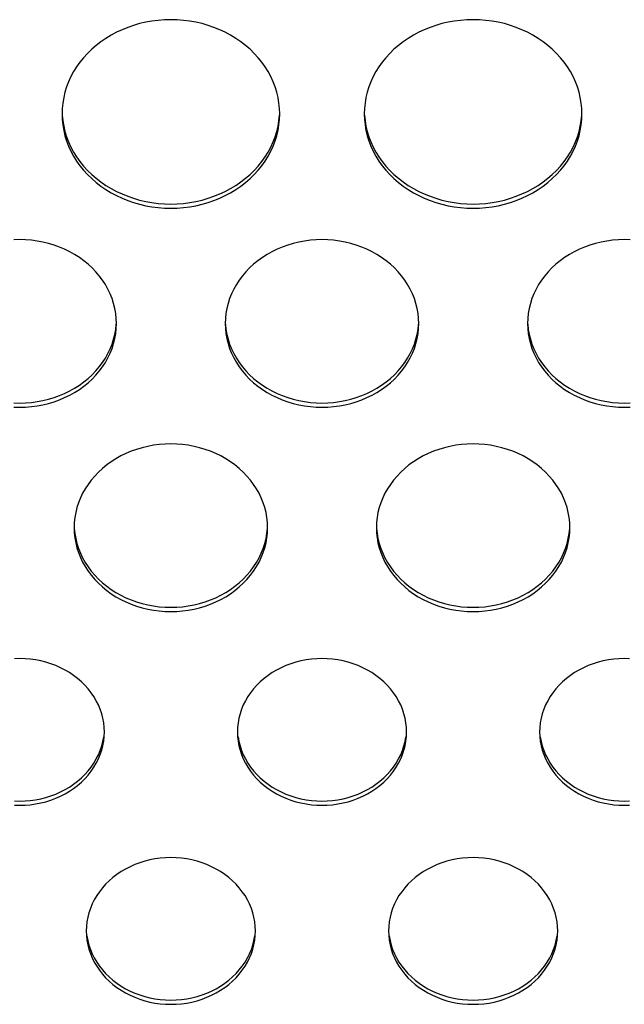
# Model space of a CAD drawing. Extents: x -14097 to 30563, y -26662 to 9051.
# Drawn here: x -13711 to -13661, y -22531 to -22450 of the extents above; entities that cross this region are included whole.
import ezdxf

# ---------------------------------------------------------------- set-up
doc = ezdxf.new("R2010")
doc.units = 0
doc.layers.add('LINEE_SPESSE', color=7, linetype='CONTINUOUS')

msp = doc.modelspace()

# ---------------------------------------------------------------- linework, layer by layer
at = {"layer": 'LINEE_SPESSE', "color": 7, "linetype": 'Continuous'}
for points in [[(-13689.744, -22457.678), (-13689.759, -22457.223), (-13689.805, -22456.772), (-13689.881, -22456.323), (-13689.987, -22455.879), (-13690.122, -22455.44), (-13690.287, -22455.009), (-13690.48, -22454.588), (-13690.701, -22454.176), (-13690.95, -22453.777), (-13691.225, -22453.39), (-13691.525, -22453.019), (-13691.85, -22452.663), (-13692.198, -22452.324), (-13692.568, -22452.003), (-13692.959, -22451.701), (-13693.37, -22451.42), (-13693.798, -22451.159), (-13694.244, -22450.921), (-13694.705, -22450.706), (-13695.179, -22450.514), (-13695.666, -22450.346), (-13696.163, -22450.203), (-13696.668, -22450.086), (-13697.181, -22449.994), (-13697.699, -22449.929), (-13698.221, -22449.889), (-13698.744, -22449.876), (-13699.267, -22449.889), (-13699.789, -22449.929), (-13700.307, -22449.994), (-13700.82, -22450.086), (-13701.325, -22450.203), (-13701.822, -22450.346), (-13702.309, -22450.514), (-13702.783, -22450.706), (-13703.244, -22450.921), (-13703.69, -22451.159), (-13704.118, -22451.42), (-13704.529, -22451.701), (-13704.92, -22452.003), (-13705.29, -22452.324), (-13705.638, -22452.663), (-13705.963, -22453.019), (-13706.263, -22453.39), (-13706.538, -22453.777), (-13706.787, -22454.176), (-13707.008, -22454.588), (-13707.201, -22455.009), (-13707.366, -22455.44), (-13707.501, -22455.879), (-13707.607, -22456.323), (-13707.683, -22456.772), (-13707.729, -22457.223), (-13707.744, -22457.678)], [(-13664.744, -22457.678), (-13664.759, -22457.223), (-13664.805, -22456.772), (-13664.881, -22456.323), (-13664.987, -22455.879), (-13665.122, -22455.44), (-13665.287, -22455.009), (-13665.48, -22454.588), (-13665.701, -22454.176), (-13665.95, -22453.777), (-13666.225, -22453.39), (-13666.525, -22453.019), (-13666.85, -22452.663), (-13667.198, -22452.324), (-13667.568, -22452.003), (-13667.959, -22451.701), (-13668.37, -22451.42), (-13668.798, -22451.159), (-13669.244, -22450.921), (-13669.705, -22450.706), (-13670.179, -22450.514), (-13670.666, -22450.346), (-13671.163, -22450.203), (-13671.668, -22450.086), (-13672.181, -22449.994), (-13672.699, -22449.929), (-13673.221, -22449.889), (-13673.744, -22449.876), (-13674.267, -22449.889), (-13674.789, -22449.929), (-13675.307, -22449.994), (-13675.82, -22450.086), (-13676.325, -22450.203), (-13676.822, -22450.346), (-13677.309, -22450.514), (-13677.783, -22450.706), (-13678.244, -22450.921), (-13678.69, -22451.159), (-13679.118, -22451.42), (-13679.529, -22451.701), (-13679.92, -22452.003), (-13680.29, -22452.324), (-13680.638, -22452.663), (-13680.963, -22453.019), (-13681.263, -22453.39), (-13681.538, -22453.777), (-13681.787, -22454.176), (-13682.008, -22454.588), (-13682.201, -22455.009), (-13682.366, -22455.44), (-13682.501, -22455.879), (-13682.607, -22456.323), (-13682.683, -22456.772), (-13682.729, -22457.223), (-13682.744, -22457.678)], [(-13707.744, -22457.678), (-13707.729, -22458.132), (-13707.683, -22458.584), (-13707.607, -22459.033), (-13707.501, -22459.477), (-13707.366, -22459.915), (-13707.201, -22460.346), (-13707.008, -22460.768), (-13706.787, -22461.179), (-13706.538, -22461.579), (-13706.263, -22461.965), (-13705.963, -22462.337), (-13705.638, -22462.693), (-13705.29, -22463.032), (-13704.92, -22463.353), (-13704.529, -22463.654), (-13704.118, -22463.936), (-13703.69, -22464.196), (-13703.244, -22464.435), (-13702.783, -22464.65), (-13702.309, -22464.842), (-13701.822, -22465.009), (-13701.325, -22465.152), (-13700.82, -22465.27), (-13700.307, -22465.361), (-13699.789, -22465.427), (-13699.267, -22465.467), (-13698.744, -22465.48), (-13698.221, -22465.467), (-13697.699, -22465.427), (-13697.181, -22465.361), (-13696.668, -22465.27), (-13696.163, -22465.152), (-13695.666, -22465.009), (-13695.179, -22464.842), (-13694.705, -22464.65), (-13694.244, -22464.435), (-13693.798, -22464.196), (-13693.37, -22463.936), (-13692.959, -22463.654), (-13692.568, -22463.353), (-13692.198, -22463.032), (-13691.85, -22462.693), (-13691.525, -22462.337), (-13691.225, -22461.965), (-13690.95, -22461.579), (-13690.701, -22461.179), (-13690.48, -22460.768), (-13690.287, -22460.346), (-13690.122, -22459.915), (-13689.987, -22459.477), (-13689.881, -22459.033), (-13689.805, -22458.584), (-13689.759, -22458.132), (-13689.744, -22457.678)], [(-13707.729, -22457.783), (-13707.683, -22458.235), (-13707.607, -22458.684), (-13707.501, -22459.128), (-13707.366, -22459.566), (-13707.201, -22459.997), (-13707.008, -22460.419), (-13706.787, -22460.83), (-13706.538, -22461.23), (-13706.263, -22461.616), (-13705.963, -22461.988), (-13705.638, -22462.344), (-13705.29, -22462.683), (-13704.92, -22463.004), (-13704.529, -22463.306), (-13704.118, -22463.587), (-13703.69, -22463.847), (-13703.244, -22464.086), (-13702.783, -22464.301), (-13702.309, -22464.493), (-13701.822, -22464.66), (-13701.325, -22464.803), (-13700.82, -22464.921), (-13700.307, -22465.012), (-13699.789, -22465.078), (-13699.267, -22465.118), (-13698.744, -22465.131), (-13698.221, -22465.118), (-13697.699, -22465.078), (-13697.181, -22465.012), (-13696.668, -22464.921), (-13696.163, -22464.803), (-13695.666, -22464.66), (-13695.179, -22464.493), (-13694.705, -22464.301), (-13694.244, -22464.086), (-13693.798, -22463.847), (-13693.37, -22463.587), (-13692.959, -22463.306), (-13692.568, -22463.004), (-13692.198, -22462.683), (-13691.85, -22462.344), (-13691.525, -22461.988), (-13691.225, -22461.616), (-13690.95, -22461.23), (-13690.701, -22460.83), (-13690.48, -22460.419), (-13690.287, -22459.997), (-13690.122, -22459.566), (-13689.987, -22459.128), (-13689.881, -22458.684), (-13689.805, -22458.235), (-13689.759, -22457.783)], [(-13682.744, -22457.678), (-13682.729, -22458.132), (-13682.683, -22458.584), (-13682.607, -22459.033), (-13682.501, -22459.477), (-13682.366, -22459.915), (-13682.201, -22460.346), (-13682.008, -22460.768), (-13681.787, -22461.179), (-13681.538, -22461.579), (-13681.263, -22461.965), (-13680.963, -22462.337), (-13680.638, -22462.693), (-13680.29, -22463.032), (-13679.92, -22463.353), (-13679.529, -22463.654), (-13679.118, -22463.936), (-13678.69, -22464.196), (-13678.244, -22464.435), (-13677.783, -22464.65), (-13677.309, -22464.842), (-13676.822, -22465.009), (-13676.325, -22465.152), (-13675.82, -22465.27), (-13675.307, -22465.361), (-13674.789, -22465.427), (-13674.267, -22465.467), (-13673.744, -22465.48), (-13673.221, -22465.467), (-13672.699, -22465.427), (-13672.181, -22465.361), (-13671.668, -22465.27), (-13671.163, -22465.152), (-13670.666, -22465.009), (-13670.179, -22464.842), (-13669.705, -22464.65), (-13669.244, -22464.435), (-13668.798, -22464.196), (-13668.37, -22463.936), (-13667.959, -22463.654), (-13667.568, -22463.353), (-13667.198, -22463.032), (-13666.85, -22462.693), (-13666.525, -22462.337), (-13666.225, -22461.965), (-13665.95, -22461.579), (-13665.701, -22461.179), (-13665.48, -22460.768), (-13665.287, -22460.346), (-13665.122, -22459.915), (-13664.987, -22459.477), (-13664.881, -22459.033), (-13664.805, -22458.584), (-13664.759, -22458.132), (-13664.744, -22457.678)], [(-13682.729, -22457.783), (-13682.683, -22458.235), (-13682.607, -22458.684), (-13682.501, -22459.128), (-13682.366, -22459.566), (-13682.201, -22459.997), (-13682.008, -22460.419), (-13681.787, -22460.83), (-13681.538, -22461.23), (-13681.263, -22461.616), (-13680.963, -22461.988), (-13680.638, -22462.344), (-13680.29, -22462.683), (-13679.92, -22463.004), (-13679.529, -22463.306), (-13679.118, -22463.587), (-13678.69, -22463.847), (-13678.244, -22464.086), (-13677.783, -22464.301), (-13677.309, -22464.493), (-13676.822, -22464.66), (-13676.325, -22464.803), (-13675.82, -22464.921), (-13675.307, -22465.012), (-13674.789, -22465.078), (-13674.267, -22465.118), (-13673.744, -22465.131), (-13673.221, -22465.118), (-13672.699, -22465.078), (-13672.181, -22465.012), (-13671.668, -22464.921), (-13671.163, -22464.803), (-13670.666, -22464.66), (-13670.179, -22464.493), (-13669.705, -22464.301), (-13669.244, -22464.086), (-13668.798, -22463.847), (-13668.37, -22463.587), (-13667.959, -22463.306), (-13667.568, -22463.004), (-13667.198, -22462.683), (-13666.85, -22462.344), (-13666.525, -22461.988), (-13666.225, -22461.616), (-13665.95, -22461.23), (-13665.701, -22460.83), (-13665.48, -22460.419), (-13665.287, -22459.997), (-13665.122, -22459.566), (-13664.987, -22459.128), (-13664.881, -22458.684), (-13664.805, -22458.235), (-13664.759, -22457.783)], [(-13703.244, -22475.016), (-13703.259, -22474.596), (-13703.302, -22474.18), (-13703.375, -22473.766), (-13703.476, -22473.356), (-13703.606, -22472.952), (-13703.764, -22472.556), (-13703.949, -22472.169), (-13704.16, -22471.793), (-13704.398, -22471.428), (-13704.66, -22471.076), (-13704.947, -22470.739), (-13705.256, -22470.417), (-13705.587, -22470.112), (-13705.939, -22469.825), (-13706.31, -22469.556), (-13706.699, -22469.308), (-13707.105, -22469.081), (-13707.526, -22468.875), (-13707.961, -22468.692), (-13708.407, -22468.531), (-13708.864, -22468.395), (-13709.329, -22468.282), (-13709.802, -22468.194), (-13710.28, -22468.131), (-13710.761, -22468.093), (-13711.244, -22468.081), (-13711.727, -22468.093)], [(-13678.244, -22475.016), (-13678.259, -22474.596), (-13678.302, -22474.18), (-13678.375, -22473.766), (-13678.476, -22473.356), (-13678.606, -22472.952), (-13678.764, -22472.556), (-13678.949, -22472.169), (-13679.16, -22471.793), (-13679.398, -22471.428), (-13679.66, -22471.076), (-13679.947, -22470.739), (-13680.256, -22470.417), (-13680.587, -22470.112), (-13680.939, -22469.825), (-13681.31, -22469.556), (-13681.699, -22469.308), (-13682.105, -22469.081), (-13682.526, -22468.875), (-13682.961, -22468.692), (-13683.407, -22468.531), (-13683.864, -22468.395), (-13684.329, -22468.282), (-13684.802, -22468.194), (-13685.28, -22468.131), (-13685.761, -22468.093), (-13686.244, -22468.081), (-13686.727, -22468.093), (-13687.208, -22468.131), (-13687.686, -22468.194), (-13688.159, -22468.282), (-13688.624, -22468.395), (-13689.081, -22468.531), (-13689.527, -22468.692), (-13689.962, -22468.875), (-13690.383, -22469.081), (-13690.789, -22469.308), (-13691.178, -22469.556), (-13691.549, -22469.825), (-13691.901, -22470.112), (-13692.232, -22470.417), (-13692.541, -22470.739), (-13692.828, -22471.076), (-13693.09, -22471.428), (-13693.328, -22471.793), (-13693.539, -22472.169), (-13693.724, -22472.556), (-13693.882, -22472.952), (-13694.012, -22473.356), (-13694.113, -22473.766), (-13694.186, -22474.18), (-13694.229, -22474.596), (-13694.244, -22475.016)], [(-13660.761, -22468.093), (-13661.244, -22468.081), (-13661.727, -22468.093), (-13662.208, -22468.131), (-13662.686, -22468.194), (-13663.159, -22468.282), (-13663.624, -22468.395), (-13664.081, -22468.531), (-13664.527, -22468.692), (-13664.962, -22468.875), (-13665.383, -22469.081), (-13665.789, -22469.308), (-13666.178, -22469.556), (-13666.549, -22469.825), (-13666.901, -22470.112), (-13667.232, -22470.417), (-13667.541, -22470.739), (-13667.828, -22471.076), (-13668.09, -22471.428), (-13668.328, -22471.793), (-13668.539, -22472.169), (-13668.724, -22472.556), (-13668.882, -22472.952), (-13669.012, -22473.356), (-13669.113, -22473.766), (-13669.186, -22474.18), (-13669.229, -22474.596), (-13669.244, -22475.016)], [(-13711.727, -22481.938), (-13711.244, -22481.951), (-13710.761, -22481.938), (-13710.28, -22481.9), (-13709.802, -22481.837), (-13709.329, -22481.749), (-13708.864, -22481.637), (-13708.407, -22481.5), (-13707.961, -22481.34), (-13707.526, -22481.157), (-13707.105, -22480.951), (-13706.699, -22480.723), (-13706.31, -22480.475), (-13705.939, -22480.207), (-13705.587, -22479.92), (-13705.256, -22479.615), (-13704.947, -22479.293), (-13704.66, -22478.955), (-13704.398, -22478.604), (-13704.16, -22478.239), (-13703.949, -22477.862), (-13703.764, -22477.475), (-13703.606, -22477.079), (-13703.476, -22476.675), (-13703.375, -22476.266), (-13703.302, -22475.852), (-13703.259, -22475.435), (-13703.244, -22475.016)], [(-13711.727, -22481.589), (-13711.244, -22481.602), (-13710.761, -22481.589), (-13710.28, -22481.551), (-13709.802, -22481.488), (-13709.329, -22481.4), (-13708.864, -22481.288), (-13708.407, -22481.151), (-13707.961, -22480.991), (-13707.526, -22480.808), (-13707.105, -22480.602), (-13706.699, -22480.374), (-13706.31, -22480.126), (-13705.939, -22479.858), (-13705.587, -22479.571), (-13705.256, -22479.266), (-13704.947, -22478.944), (-13704.66, -22478.606), (-13704.398, -22478.255), (-13704.16, -22477.89), (-13703.949, -22477.513), (-13703.764, -22477.126), (-13703.606, -22476.73), (-13703.476, -22476.326), (-13703.375, -22475.917), (-13703.302, -22475.503), (-13703.259, -22475.086)], [(-13694.244, -22475.016), (-13694.229, -22475.435), (-13694.186, -22475.852), (-13694.113, -22476.266), (-13694.012, -22476.675), (-13693.882, -22477.079), (-13693.724, -22477.475), (-13693.539, -22477.862), (-13693.328, -22478.239), (-13693.09, -22478.604), (-13692.828, -22478.955), (-13692.541, -22479.293), (-13692.232, -22479.615), (-13691.901, -22479.92), (-13691.549, -22480.207), (-13691.178, -22480.475), (-13690.789, -22480.723), (-13690.383, -22480.951), (-13689.962, -22481.157), (-13689.527, -22481.34), (-13689.081, -22481.5), (-13688.624, -22481.637), (-13688.159, -22481.749), (-13687.686, -22481.837), (-13687.208, -22481.9), (-13686.727, -22481.938), (-13686.244, -22481.951), (-13685.761, -22481.938), (-13685.28, -22481.9), (-13684.802, -22481.837), (-13684.329, -22481.749), (-13683.864, -22481.637), (-13683.407, -22481.5), (-13682.961, -22481.34), (-13682.526, -22481.157), (-13682.105, -22480.951), (-13681.699, -22480.723), (-13681.31, -22480.475), (-13680.939, -22480.207), (-13680.587, -22479.92), (-13680.256, -22479.615), (-13679.947, -22479.293), (-13679.66, -22478.955), (-13679.398, -22478.604), (-13679.16, -22478.239), (-13678.949, -22477.862), (-13678.764, -22477.475), (-13678.606, -22477.079), (-13678.476, -22476.675), (-13678.375, -22476.266), (-13678.302, -22475.852), (-13678.259, -22475.435), (-13678.244, -22475.016)], [(-13694.229, -22475.086), (-13694.186, -22475.503), (-13694.113, -22475.917), (-13694.012, -22476.326), (-13693.882, -22476.73), (-13693.724, -22477.126), (-13693.539, -22477.513), (-13693.328, -22477.89), (-13693.09, -22478.255), (-13692.828, -22478.606), (-13692.541, -22478.944), (-13692.232, -22479.266), (-13691.901, -22479.571), (-13691.549, -22479.858), (-13691.178, -22480.126), (-13690.789, -22480.374), (-13690.383, -22480.602), (-13689.962, -22480.808), (-13689.527, -22480.991), (-13689.081, -22481.151), (-13688.624, -22481.288), (-13688.159, -22481.4), (-13687.686, -22481.488), (-13687.208, -22481.551), (-13686.727, -22481.589), (-13686.244, -22481.602), (-13685.761, -22481.589), (-13685.28, -22481.551), (-13684.802, -22481.488), (-13684.329, -22481.4), (-13683.864, -22481.288), (-13683.407, -22481.151), (-13682.961, -22480.991), (-13682.526, -22480.808), (-13682.105, -22480.602), (-13681.699, -22480.374), (-13681.31, -22480.126), (-13680.939, -22479.858), (-13680.587, -22479.571), (-13680.256, -22479.266), (-13679.947, -22478.944), (-13679.66, -22478.606), (-13679.398, -22478.255), (-13679.16, -22477.89), (-13678.949, -22477.513), (-13678.764, -22477.126), (-13678.606, -22476.73), (-13678.476, -22476.326), (-13678.375, -22475.917), (-13678.302, -22475.503), (-13678.259, -22475.086)], [(-13669.244, -22475.016), (-13669.229, -22475.435), (-13669.186, -22475.852), (-13669.113, -22476.266), (-13669.012, -22476.675), (-13668.882, -22477.079), (-13668.724, -22477.475), (-13668.539, -22477.862), (-13668.328, -22478.239), (-13668.09, -22478.604), (-13667.828, -22478.955), (-13667.541, -22479.293), (-13667.232, -22479.615), (-13666.901, -22479.92), (-13666.549, -22480.207), (-13666.178, -22480.475), (-13665.789, -22480.723), (-13665.383, -22480.951), (-13664.962, -22481.157), (-13664.527, -22481.34), (-13664.081, -22481.5), (-13663.624, -22481.637), (-13663.159, -22481.749), (-13662.686, -22481.837), (-13662.208, -22481.9), (-13661.727, -22481.938), (-13661.244, -22481.951), (-13660.761, -22481.938)], [(-13669.229, -22475.086), (-13669.186, -22475.503), (-13669.113, -22475.917), (-13669.012, -22476.326), (-13668.882, -22476.73), (-13668.724, -22477.126), (-13668.539, -22477.513), (-13668.328, -22477.89), (-13668.09, -22478.255), (-13667.828, -22478.606), (-13667.541, -22478.944), (-13667.232, -22479.266), (-13666.901, -22479.571), (-13666.549, -22479.858), (-13666.178, -22480.126), (-13665.789, -22480.374), (-13665.383, -22480.602), (-13664.962, -22480.808), (-13664.527, -22480.991), (-13664.081, -22481.151), (-13663.624, -22481.288), (-13663.159, -22481.4), (-13662.686, -22481.488), (-13662.208, -22481.551), (-13661.727, -22481.589), (-13661.244, -22481.602), (-13660.761, -22481.589)], [(-13690.744, -22491.92), (-13690.759, -22491.501), (-13690.802, -22491.084), (-13690.875, -22490.67), (-13690.976, -22490.261), (-13691.106, -22489.857), (-13691.264, -22489.461), (-13691.449, -22489.074), (-13691.66, -22488.697), (-13691.898, -22488.332), (-13692.16, -22487.981), (-13692.447, -22487.643), (-13692.756, -22487.321), (-13693.087, -22487.016), (-13693.439, -22486.729), (-13693.81, -22486.461), (-13694.199, -22486.213), (-13694.605, -22485.985), (-13695.026, -22485.779), (-13695.461, -22485.596), (-13695.907, -22485.436), (-13696.364, -22485.299), (-13696.829, -22485.187), (-13697.302, -22485.099), (-13697.78, -22485.036), (-13698.261, -22484.998), (-13698.744, -22484.985), (-13699.227, -22484.998), (-13699.708, -22485.036), (-13700.186, -22485.099), (-13700.659, -22485.187), (-13701.124, -22485.299), (-13701.581, -22485.436), (-13702.027, -22485.596), (-13702.462, -22485.779), (-13702.883, -22485.985), (-13703.289, -22486.213), (-13703.678, -22486.461), (-13704.049, -22486.729), (-13704.401, -22487.016), (-13704.732, -22487.321), (-13705.041, -22487.643), (-13705.328, -22487.981), (-13705.59, -22488.332), (-13705.828, -22488.697), (-13706.039, -22489.074), (-13706.224, -22489.461), (-13706.382, -22489.857), (-13706.512, -22490.261), (-13706.613, -22490.67), (-13706.686, -22491.084), (-13706.729, -22491.501), (-13706.744, -22491.92)], [(-13665.744, -22491.92), (-13665.759, -22491.501), (-13665.802, -22491.084), (-13665.875, -22490.67), (-13665.976, -22490.261), (-13666.106, -22489.857), (-13666.264, -22489.461), (-13666.449, -22489.074), (-13666.66, -22488.697), (-13666.898, -22488.332), (-13667.16, -22487.981), (-13667.447, -22487.643), (-13667.756, -22487.321), (-13668.087, -22487.016), (-13668.439, -22486.729), (-13668.81, -22486.461), (-13669.199, -22486.213), (-13669.605, -22485.985), (-13670.026, -22485.779), (-13670.461, -22485.596), (-13670.907, -22485.436), (-13671.364, -22485.299), (-13671.829, -22485.187), (-13672.302, -22485.099), (-13672.78, -22485.036), (-13673.261, -22484.998), (-13673.744, -22484.985), (-13674.227, -22484.998), (-13674.708, -22485.036), (-13675.186, -22485.099), (-13675.659, -22485.187), (-13676.124, -22485.299), (-13676.581, -22485.436), (-13677.027, -22485.596), (-13677.462, -22485.779), (-13677.883, -22485.985), (-13678.289, -22486.213), (-13678.678, -22486.461), (-13679.049, -22486.729), (-13679.401, -22487.016), (-13679.732, -22487.321), (-13680.041, -22487.643), (-13680.328, -22487.981), (-13680.59, -22488.332), (-13680.828, -22488.697), (-13681.039, -22489.074), (-13681.224, -22489.461), (-13681.382, -22489.857), (-13681.512, -22490.261), (-13681.613, -22490.67), (-13681.686, -22491.084), (-13681.729, -22491.501), (-13681.744, -22491.92)], [(-13706.744, -22491.92), (-13706.729, -22492.34), (-13706.686, -22492.756), (-13706.613, -22493.17), (-13706.512, -22493.58), (-13706.382, -22493.983), (-13706.224, -22494.379), (-13706.039, -22494.766), (-13705.828, -22495.143), (-13705.59, -22495.508), (-13705.328, -22495.86), (-13705.041, -22496.197), (-13704.732, -22496.519), (-13704.401, -22496.824), (-13704.049, -22497.111), (-13703.678, -22497.379), (-13703.289, -22497.628), (-13702.883, -22497.855), (-13702.462, -22498.061), (-13702.027, -22498.244), (-13701.581, -22498.405), (-13701.124, -22498.541), (-13700.659, -22498.654), (-13700.186, -22498.742), (-13699.708, -22498.805), (-13699.227, -22498.843), (-13698.744, -22498.855), (-13698.261, -22498.843), (-13697.78, -22498.805), (-13697.302, -22498.742), (-13696.829, -22498.654), (-13696.364, -22498.541), (-13695.907, -22498.405), (-13695.461, -22498.244), (-13695.026, -22498.061), (-13694.605, -22497.855), (-13694.199, -22497.628), (-13693.81, -22497.379), (-13693.439, -22497.111), (-13693.087, -22496.824), (-13692.756, -22496.519), (-13692.447, -22496.197), (-13692.16, -22495.86), (-13691.898, -22495.508), (-13691.66, -22495.143), (-13691.449, -22494.766), (-13691.264, -22494.379), (-13691.106, -22493.983), (-13690.976, -22493.58), (-13690.875, -22493.17), (-13690.802, -22492.756), (-13690.759, -22492.34), (-13690.744, -22491.92)], [(-13706.729, -22491.991), (-13706.686, -22492.407), (-13706.613, -22492.821), (-13706.512, -22493.231), (-13706.382, -22493.634), (-13706.224, -22494.031), (-13706.039, -22494.418), (-13705.828, -22494.794), (-13705.59, -22495.159), (-13705.328, -22495.511), (-13705.041, -22495.848), (-13704.732, -22496.17), (-13704.401, -22496.475), (-13704.049, -22496.762), (-13703.678, -22497.03), (-13703.289, -22497.279), (-13702.883, -22497.506), (-13702.462, -22497.712), (-13702.027, -22497.895), (-13701.581, -22498.056), (-13701.124, -22498.192), (-13700.659, -22498.305), (-13700.186, -22498.393), (-13699.708, -22498.456), (-13699.227, -22498.494), (-13698.744, -22498.506), (-13698.261, -22498.494), (-13697.78, -22498.456), (-13697.302, -22498.393), (-13696.829, -22498.305), (-13696.364, -22498.192), (-13695.907, -22498.056), (-13695.461, -22497.895), (-13695.026, -22497.712), (-13694.605, -22497.506), (-13694.199, -22497.279), (-13693.81, -22497.03), (-13693.439, -22496.762), (-13693.087, -22496.475), (-13692.756, -22496.17), (-13692.447, -22495.848), (-13692.16, -22495.511), (-13691.898, -22495.159), (-13691.66, -22494.794), (-13691.449, -22494.418), (-13691.264, -22494.031), (-13691.106, -22493.634), (-13690.976, -22493.231), (-13690.875, -22492.821), (-13690.802, -22492.407), (-13690.759, -22491.991)], [(-13681.744, -22491.92), (-13681.729, -22492.34), (-13681.686, -22492.756), (-13681.613, -22493.17), (-13681.512, -22493.58), (-13681.382, -22493.983), (-13681.224, -22494.379), (-13681.039, -22494.766), (-13680.828, -22495.143), (-13680.59, -22495.508), (-13680.328, -22495.86), (-13680.041, -22496.197), (-13679.732, -22496.519), (-13679.401, -22496.824), (-13679.049, -22497.111), (-13678.678, -22497.379), (-13678.289, -22497.628), (-13677.883, -22497.855), (-13677.462, -22498.061), (-13677.027, -22498.244), (-13676.581, -22498.405), (-13676.124, -22498.541), (-13675.659, -22498.654), (-13675.186, -22498.742), (-13674.708, -22498.805), (-13674.227, -22498.843), (-13673.744, -22498.855), (-13673.261, -22498.843), (-13672.78, -22498.805), (-13672.302, -22498.742), (-13671.829, -22498.654), (-13671.364, -22498.541), (-13670.907, -22498.405), (-13670.461, -22498.244), (-13670.026, -22498.061), (-13669.605, -22497.855), (-13669.199, -22497.628), (-13668.81, -22497.379), (-13668.439, -22497.111), (-13668.087, -22496.824), (-13667.756, -22496.519), (-13667.447, -22496.197), (-13667.16, -22495.86), (-13666.898, -22495.508), (-13666.66, -22495.143), (-13666.449, -22494.766), (-13666.264, -22494.379), (-13666.106, -22493.983), (-13665.976, -22493.58), (-13665.875, -22493.17), (-13665.802, -22492.756), (-13665.759, -22492.34), (-13665.744, -22491.92)], [(-13681.729, -22491.991), (-13681.686, -22492.407), (-13681.613, -22492.821), (-13681.512, -22493.231), (-13681.382, -22493.634), (-13681.224, -22494.031), (-13681.039, -22494.418), (-13680.828, -22494.794), (-13680.59, -22495.159), (-13680.328, -22495.511), (-13680.041, -22495.848), (-13679.732, -22496.17), (-13679.401, -22496.475), (-13679.049, -22496.762), (-13678.678, -22497.03), (-13678.289, -22497.279), (-13677.883, -22497.506), (-13677.462, -22497.712), (-13677.027, -22497.895), (-13676.581, -22498.056), (-13676.124, -22498.192), (-13675.659, -22498.305), (-13675.186, -22498.393), (-13674.708, -22498.456), (-13674.227, -22498.494), (-13673.744, -22498.506), (-13673.261, -22498.494), (-13672.78, -22498.456), (-13672.302, -22498.393), (-13671.829, -22498.305), (-13671.364, -22498.192), (-13670.907, -22498.056), (-13670.461, -22497.895), (-13670.026, -22497.712), (-13669.605, -22497.506), (-13669.199, -22497.279), (-13668.81, -22497.03), (-13668.439, -22496.762), (-13668.087, -22496.475), (-13667.756, -22496.17), (-13667.447, -22495.848), (-13667.16, -22495.511), (-13666.898, -22495.159), (-13666.66, -22494.794), (-13666.449, -22494.418), (-13666.264, -22494.031), (-13666.106, -22493.634), (-13665.976, -22493.231), (-13665.875, -22492.821), (-13665.802, -22492.407), (-13665.759, -22491.991)], [(-13704.244, -22508.825), (-13704.258, -22508.443), (-13704.299, -22508.064), (-13704.368, -22507.688), (-13704.464, -22507.316), (-13704.587, -22506.95), (-13704.736, -22506.591), (-13704.91, -22506.241), (-13705.11, -22505.901), (-13705.334, -22505.573), (-13705.581, -22505.258), (-13705.85, -22504.957), (-13706.141, -22504.671), (-13706.452, -22504.401), (-13706.782, -22504.149), (-13707.13, -22503.915), (-13707.493, -22503.701), (-13707.872, -22503.507), (-13708.264, -22503.334), (-13708.667, -22503.183), (-13709.081, -22503.053), (-13709.503, -22502.947), (-13709.932, -22502.864), (-13710.367, -22502.804), (-13710.804, -22502.768), (-13711.244, -22502.756), (-13711.684, -22502.768)], [(-13679.244, -22508.825), (-13679.258, -22508.443), (-13679.299, -22508.064), (-13679.368, -22507.688), (-13679.464, -22507.316), (-13679.587, -22506.95), (-13679.736, -22506.591), (-13679.91, -22506.241), (-13680.11, -22505.901), (-13680.334, -22505.573), (-13680.581, -22505.258), (-13680.85, -22504.957), (-13681.141, -22504.671), (-13681.452, -22504.401), (-13681.782, -22504.149), (-13682.13, -22503.915), (-13682.493, -22503.701), (-13682.872, -22503.507), (-13683.264, -22503.334), (-13683.667, -22503.183), (-13684.081, -22503.053), (-13684.503, -22502.947), (-13684.932, -22502.864), (-13685.367, -22502.804), (-13685.804, -22502.768), (-13686.244, -22502.756), (-13686.684, -22502.768), (-13687.121, -22502.804), (-13687.556, -22502.864), (-13687.985, -22502.947), (-13688.407, -22503.053), (-13688.821, -22503.183), (-13689.224, -22503.334), (-13689.616, -22503.507), (-13689.995, -22503.701), (-13690.358, -22503.915), (-13690.706, -22504.149), (-13691.036, -22504.401), (-13691.347, -22504.671), (-13691.638, -22504.957), (-13691.907, -22505.258), (-13692.154, -22505.573), (-13692.378, -22505.901), (-13692.578, -22506.241), (-13692.752, -22506.591), (-13692.901, -22506.95), (-13693.024, -22507.316), (-13693.12, -22507.688), (-13693.189, -22508.064), (-13693.23, -22508.443), (-13693.244, -22508.825)], [(-13660.804, -22502.768), (-13661.244, -22502.756), (-13661.684, -22502.768), (-13662.121, -22502.804), (-13662.556, -22502.864), (-13662.985, -22502.947), (-13663.407, -22503.053), (-13663.821, -22503.183), (-13664.224, -22503.334), (-13664.616, -22503.507), (-13664.995, -22503.701), (-13665.358, -22503.915), (-13665.706, -22504.149), (-13666.036, -22504.401), (-13666.347, -22504.671), (-13666.638, -22504.957), (-13666.907, -22505.258), (-13667.154, -22505.573), (-13667.378, -22505.901), (-13667.578, -22506.241), (-13667.752, -22506.591), (-13667.901, -22506.95), (-13668.024, -22507.316), (-13668.12, -22507.688), (-13668.189, -22508.064), (-13668.23, -22508.443), (-13668.244, -22508.825)], [(-13711.684, -22514.881), (-13711.244, -22514.893), (-13710.804, -22514.881), (-13710.367, -22514.845), (-13709.932, -22514.785), (-13709.503, -22514.702), (-13709.081, -22514.596), (-13708.667, -22514.467), (-13708.264, -22514.315), (-13707.872, -22514.142), (-13707.493, -22513.948), (-13707.13, -22513.734), (-13706.782, -22513.5), (-13706.452, -22513.248), (-13706.141, -22512.979), (-13705.85, -22512.693), (-13705.581, -22512.392), (-13705.334, -22512.076), (-13705.11, -22511.748), (-13704.91, -22511.408), (-13704.736, -22511.059), (-13704.587, -22510.7), (-13704.464, -22510.334), (-13704.368, -22509.962), (-13704.299, -22509.585), (-13704.258, -22509.206), (-13704.244, -22508.825)], [(-13711.684, -22514.532), (-13711.244, -22514.544), (-13710.804, -22514.532), (-13710.367, -22514.496), (-13709.932, -22514.437), (-13709.503, -22514.353), (-13709.081, -22514.247), (-13708.667, -22514.118), (-13708.264, -22513.966), (-13707.872, -22513.793), (-13707.493, -22513.599), (-13707.13, -22513.385), (-13706.782, -22513.151), (-13706.452, -22512.899), (-13706.141, -22512.63), (-13705.85, -22512.344), (-13705.581, -22512.043), (-13705.334, -22511.727), (-13705.11, -22511.399), (-13704.91, -22511.059), (-13704.736, -22510.71), (-13704.587, -22510.351), (-13704.464, -22509.985), (-13704.368, -22509.613), (-13704.299, -22509.236)], [(-13693.244, -22508.825), (-13693.23, -22509.206), (-13693.189, -22509.585), (-13693.12, -22509.962), (-13693.024, -22510.334), (-13692.901, -22510.7), (-13692.752, -22511.059), (-13692.578, -22511.408), (-13692.378, -22511.748), (-13692.154, -22512.076), (-13691.907, -22512.392), (-13691.638, -22512.693), (-13691.347, -22512.979), (-13691.036, -22513.248), (-13690.706, -22513.5), (-13690.358, -22513.734), (-13689.995, -22513.948), (-13689.616, -22514.142), (-13689.224, -22514.315), (-13688.821, -22514.467), (-13688.407, -22514.596), (-13687.985, -22514.702), (-13687.556, -22514.785), (-13687.121, -22514.845), (-13686.684, -22514.881), (-13686.244, -22514.893), (-13685.804, -22514.881), (-13685.367, -22514.845), (-13684.932, -22514.785), (-13684.503, -22514.702), (-13684.081, -22514.596), (-13683.667, -22514.467), (-13683.264, -22514.315), (-13682.872, -22514.142), (-13682.493, -22513.948), (-13682.13, -22513.734), (-13681.782, -22513.5), (-13681.452, -22513.248), (-13681.141, -22512.979), (-13680.85, -22512.693), (-13680.581, -22512.392), (-13680.334, -22512.076), (-13680.11, -22511.748), (-13679.91, -22511.408), (-13679.736, -22511.059), (-13679.587, -22510.7), (-13679.464, -22510.334), (-13679.368, -22509.962), (-13679.299, -22509.585), (-13679.258, -22509.206), (-13679.244, -22508.825)], [(-13693.189, -22509.236), (-13693.12, -22509.613), (-13693.024, -22509.985), (-13692.901, -22510.351), (-13692.752, -22510.71), (-13692.578, -22511.059), (-13692.378, -22511.399), (-13692.154, -22511.727), (-13691.907, -22512.043), (-13691.638, -22512.344), (-13691.347, -22512.63), (-13691.036, -22512.899), (-13690.706, -22513.151), (-13690.358, -22513.385), (-13689.995, -22513.599), (-13689.616, -22513.793), (-13689.224, -22513.966), (-13688.821, -22514.118), (-13688.407, -22514.247), (-13687.985, -22514.353), (-13687.556, -22514.437), (-13687.121, -22514.496), (-13686.684, -22514.532), (-13686.244, -22514.544), (-13685.804, -22514.532), (-13685.367, -22514.496), (-13684.932, -22514.437), (-13684.503, -22514.353), (-13684.081, -22514.247), (-13683.667, -22514.118), (-13683.264, -22513.966), (-13682.872, -22513.793), (-13682.493, -22513.599), (-13682.13, -22513.385), (-13681.782, -22513.151), (-13681.452, -22512.899), (-13681.141, -22512.63), (-13680.85, -22512.344), (-13680.581, -22512.043), (-13680.334, -22511.727), (-13680.11, -22511.399), (-13679.91, -22511.059), (-13679.736, -22510.71), (-13679.587, -22510.351), (-13679.464, -22509.985), (-13679.368, -22509.613), (-13679.299, -22509.236)], [(-13668.244, -22508.825), (-13668.23, -22509.206), (-13668.189, -22509.585), (-13668.12, -22509.962), (-13668.024, -22510.334), (-13667.901, -22510.7), (-13667.752, -22511.059), (-13667.578, -22511.408), (-13667.378, -22511.748), (-13667.154, -22512.076), (-13666.907, -22512.392), (-13666.638, -22512.693), (-13666.347, -22512.979), (-13666.036, -22513.248), (-13665.706, -22513.5), (-13665.358, -22513.734), (-13664.995, -22513.948), (-13664.616, -22514.142), (-13664.224, -22514.315), (-13663.821, -22514.467), (-13663.407, -22514.596), (-13662.985, -22514.702), (-13662.556, -22514.785), (-13662.121, -22514.845), (-13661.684, -22514.881), (-13661.244, -22514.893), (-13660.804, -22514.881)], [(-13668.189, -22509.236), (-13668.12, -22509.613), (-13668.024, -22509.985), (-13667.901, -22510.351), (-13667.752, -22510.71), (-13667.578, -22511.059), (-13667.378, -22511.399), (-13667.154, -22511.727), (-13666.907, -22512.043), (-13666.638, -22512.344), (-13666.347, -22512.63), (-13666.036, -22512.899), (-13665.706, -22513.151), (-13665.358, -22513.385), (-13664.995, -22513.599), (-13664.616, -22513.793), (-13664.224, -22513.966), (-13663.821, -22514.118), (-13663.407, -22514.247), (-13662.985, -22514.353), (-13662.556, -22514.437), (-13662.121, -22514.496), (-13661.684, -22514.532), (-13661.244, -22514.544), (-13660.804, -22514.532)], [(-13691.744, -22525.296), (-13691.758, -22524.914), (-13691.799, -22524.535), (-13691.868, -22524.159), (-13691.964, -22523.787), (-13692.087, -22523.421), (-13692.236, -22523.062), (-13692.41, -22522.712), (-13692.61, -22522.372), (-13692.834, -22522.044), (-13693.081, -22521.729), (-13693.35, -22521.428), (-13693.641, -22521.142), (-13693.952, -22520.872), (-13694.282, -22520.62), (-13694.63, -22520.386), (-13694.993, -22520.172), (-13695.372, -22519.978), (-13695.764, -22519.805), (-13696.167, -22519.654), (-13696.581, -22519.524), (-13697.003, -22519.418), (-13697.432, -22519.335), (-13697.867, -22519.275), (-13698.304, -22519.239), (-13698.744, -22519.227), (-13699.184, -22519.239), (-13699.621, -22519.275), (-13700.056, -22519.335), (-13700.485, -22519.418), (-13700.907, -22519.524), (-13701.321, -22519.654), (-13701.724, -22519.805), (-13702.116, -22519.978), (-13702.495, -22520.172), (-13702.858, -22520.386), (-13703.206, -22520.62), (-13703.536, -22520.872), (-13703.847, -22521.142), (-13704.138, -22521.428), (-13704.407, -22521.729), (-13704.654, -22522.044), (-13704.878, -22522.372), (-13705.078, -22522.712), (-13705.252, -22523.062), (-13705.401, -22523.421), (-13705.524, -22523.787), (-13705.62, -22524.159), (-13705.689, -22524.535), (-13705.73, -22524.914), (-13705.744, -22525.296)], [(-13666.744, -22525.296), (-13666.758, -22524.914), (-13666.799, -22524.535), (-13666.868, -22524.159), (-13666.964, -22523.787), (-13667.087, -22523.421), (-13667.236, -22523.062), (-13667.41, -22522.712), (-13667.61, -22522.372), (-13667.834, -22522.044), (-13668.081, -22521.729), (-13668.35, -22521.428), (-13668.641, -22521.142), (-13668.952, -22520.872), (-13669.282, -22520.62), (-13669.63, -22520.386), (-13669.993, -22520.172), (-13670.372, -22519.978), (-13670.764, -22519.805), (-13671.167, -22519.654), (-13671.581, -22519.524), (-13672.003, -22519.418), (-13672.432, -22519.335), (-13672.867, -22519.275), (-13673.304, -22519.239), (-13673.744, -22519.227), (-13674.184, -22519.239), (-13674.621, -22519.275), (-13675.056, -22519.335), (-13675.485, -22519.418), (-13675.907, -22519.524), (-13676.321, -22519.654), (-13676.724, -22519.805), (-13677.116, -22519.978), (-13677.495, -22520.172), (-13677.858, -22520.386), (-13678.206, -22520.62), (-13678.536, -22520.872), (-13678.847, -22521.142), (-13679.138, -22521.428), (-13679.407, -22521.729), (-13679.654, -22522.044), (-13679.878, -22522.372), (-13680.078, -22522.712), (-13680.252, -22523.062), (-13680.401, -22523.421), (-13680.524, -22523.787), (-13680.62, -22524.159), (-13680.689, -22524.535), (-13680.73, -22524.914), (-13680.744, -22525.296)], [(-13705.744, -22525.296), (-13705.73, -22525.678), (-13705.689, -22526.056), (-13705.62, -22526.433), (-13705.524, -22526.805), (-13705.401, -22527.171), (-13705.252, -22527.53), (-13705.078, -22527.879), (-13704.878, -22528.219), (-13704.654, -22528.547), (-13704.407, -22528.863), (-13704.138, -22529.164), (-13703.847, -22529.45), (-13703.536, -22529.719), (-13703.206, -22529.971), (-13702.858, -22530.205), (-13702.495, -22530.419), (-13702.116, -22530.613), (-13701.724, -22530.786), (-13701.321, -22530.938), (-13700.907, -22531.067), (-13700.485, -22531.173), (-13700.056, -22531.257), (-13699.621, -22531.316), (-13699.184, -22531.352), (-13698.744, -22531.364), (-13698.304, -22531.352), (-13697.867, -22531.316), (-13697.432, -22531.257), (-13697.003, -22531.173), (-13696.581, -22531.067), (-13696.167, -22530.938), (-13695.764, -22530.786), (-13695.372, -22530.613), (-13694.993, -22530.419), (-13694.63, -22530.205), (-13694.282, -22529.971), (-13693.952, -22529.719), (-13693.641, -22529.45), (-13693.35, -22529.164), (-13693.081, -22528.863), (-13692.834, -22528.547), (-13692.61, -22528.219), (-13692.41, -22527.879), (-13692.236, -22527.53), (-13692.087, -22527.171), (-13691.964, -22526.805), (-13691.868, -22526.433), (-13691.799, -22526.056), (-13691.758, -22525.678), (-13691.744, -22525.296)], [(-13705.689, -22525.707), (-13705.62, -22526.084), (-13705.524, -22526.456), (-13705.401, -22526.822), (-13705.252, -22527.181), (-13705.078, -22527.531), (-13704.878, -22527.87), (-13704.654, -22528.198), (-13704.407, -22528.514), (-13704.138, -22528.815), (-13703.847, -22529.101), (-13703.536, -22529.37), (-13703.206, -22529.622), (-13702.858, -22529.856), (-13702.495, -22530.07), (-13702.116, -22530.264), (-13701.724, -22530.438), (-13701.321, -22530.589), (-13700.907, -22530.718), (-13700.485, -22530.824), (-13700.056, -22530.908), (-13699.621, -22530.967), (-13699.184, -22531.003), (-13698.744, -22531.015), (-13698.304, -22531.003), (-13697.867, -22530.967), (-13697.432, -22530.908), (-13697.003, -22530.824), (-13696.581, -22530.718), (-13696.167, -22530.589), (-13695.764, -22530.438), (-13695.372, -22530.264), (-13694.993, -22530.07), (-13694.63, -22529.856), (-13694.282, -22529.622), (-13693.952, -22529.37), (-13693.641, -22529.101), (-13693.35, -22528.815), (-13693.081, -22528.514), (-13692.834, -22528.198), (-13692.61, -22527.87), (-13692.41, -22527.531), (-13692.236, -22527.181), (-13692.087, -22526.822), (-13691.964, -22526.456), (-13691.868, -22526.084), (-13691.799, -22525.707)], [(-13680.744, -22525.296), (-13680.73, -22525.678), (-13680.689, -22526.056), (-13680.62, -22526.433), (-13680.524, -22526.805), (-13680.401, -22527.171), (-13680.252, -22527.53), (-13680.078, -22527.879), (-13679.878, -22528.219), (-13679.654, -22528.547), (-13679.407, -22528.863), (-13679.138, -22529.164), (-13678.847, -22529.45), (-13678.536, -22529.719), (-13678.206, -22529.971), (-13677.858, -22530.205), (-13677.495, -22530.419), (-13677.116, -22530.613), (-13676.724, -22530.786), (-13676.321, -22530.938), (-13675.907, -22531.067), (-13675.485, -22531.173), (-13675.056, -22531.257), (-13674.621, -22531.316), (-13674.184, -22531.352), (-13673.744, -22531.364), (-13673.304, -22531.352), (-13672.867, -22531.316), (-13672.432, -22531.257), (-13672.003, -22531.173), (-13671.581, -22531.067), (-13671.167, -22530.938), (-13670.764, -22530.786), (-13670.372, -22530.613), (-13669.993, -22530.419), (-13669.63, -22530.205), (-13669.282, -22529.971), (-13668.952, -22529.719), (-13668.641, -22529.45), (-13668.35, -22529.164), (-13668.081, -22528.863), (-13667.834, -22528.547), (-13667.61, -22528.219), (-13667.41, -22527.879), (-13667.236, -22527.53), (-13667.087, -22527.171), (-13666.964, -22526.805), (-13666.868, -22526.433), (-13666.799, -22526.056), (-13666.758, -22525.678), (-13666.744, -22525.296)], [(-13680.689, -22525.707), (-13680.62, -22526.084), (-13680.524, -22526.456), (-13680.401, -22526.822), (-13680.252, -22527.181), (-13680.078, -22527.531), (-13679.878, -22527.87), (-13679.654, -22528.198), (-13679.407, -22528.514), (-13679.138, -22528.815), (-13678.847, -22529.101), (-13678.536, -22529.37), (-13678.206, -22529.622), (-13677.858, -22529.856), (-13677.495, -22530.07), (-13677.116, -22530.264), (-13676.724, -22530.438), (-13676.321, -22530.589), (-13675.907, -22530.718), (-13675.485, -22530.824), (-13675.056, -22530.908), (-13674.621, -22530.967), (-13674.184, -22531.003), (-13673.744, -22531.015), (-13673.304, -22531.003), (-13672.867, -22530.967), (-13672.432, -22530.908), (-13672.003, -22530.824), (-13671.581, -22530.718), (-13671.167, -22530.589), (-13670.764, -22530.438), (-13670.372, -22530.264), (-13669.993, -22530.07), (-13669.63, -22529.856), (-13669.282, -22529.622), (-13668.952, -22529.37), (-13668.641, -22529.101), (-13668.35, -22528.815), (-13668.081, -22528.514), (-13667.834, -22528.198), (-13667.61, -22527.87), (-13667.41, -22527.531), (-13667.236, -22527.181), (-13667.087, -22526.822), (-13666.964, -22526.456), (-13666.868, -22526.084), (-13666.799, -22525.707)]]:
    msp.add_lwpolyline(points, dxfattribs=at)

doc.saveas('drawing.dxf')
